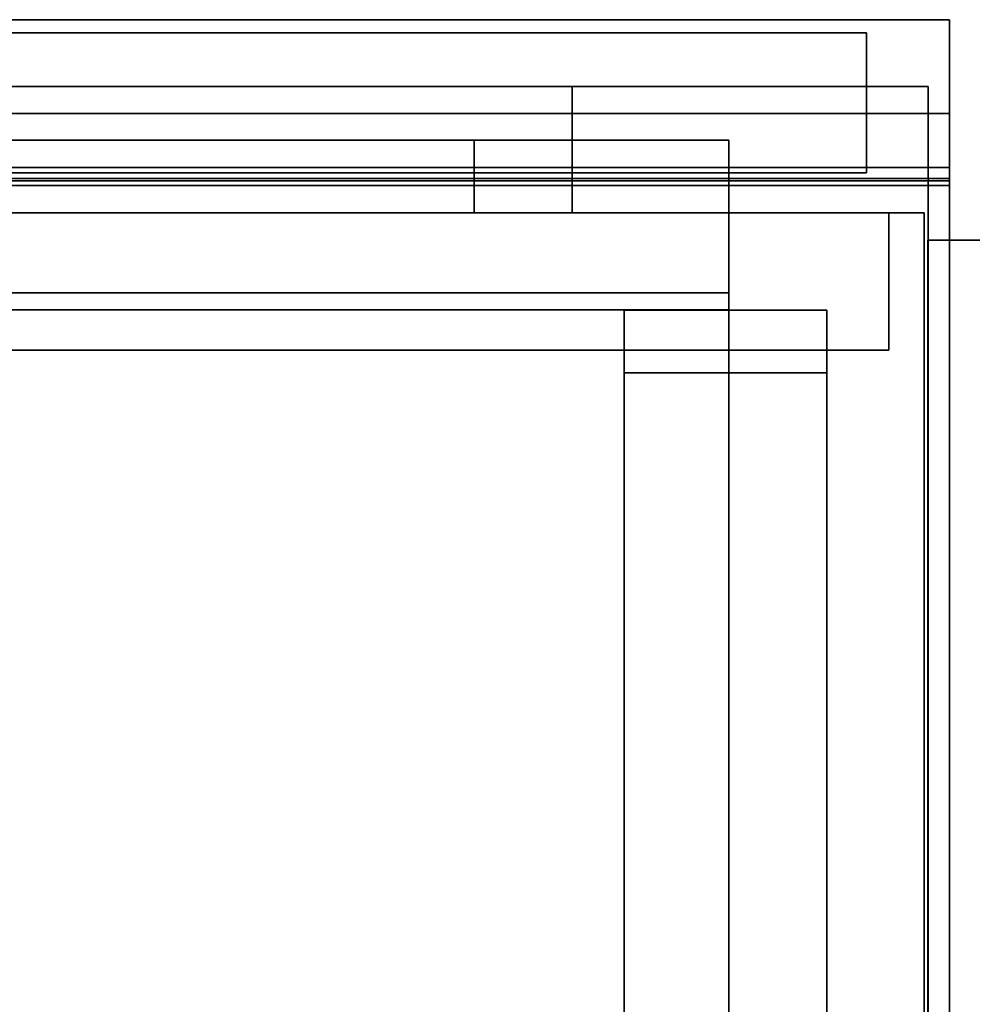
# Model space of a CAD drawing. Units: inches. Extents: x -19680 to -15552, y -8073 to -7401.
# Drawn here: x -15699 to -15698, y -7952 to -7951 of the extents above; entities that cross this region are included whole.
import ezdxf

# ---------------------------------------------------------------- set-up
doc = ezdxf.new("R2010")
doc.units = ezdxf.units.IN
doc.header["$MEASUREMENT"] = 0

msp = doc.modelspace()

# ---------------------------------------------------------------- linework, layer by layer
for points, invisible_edges in [([(-15698.36995, -7951.14702, 80.24912), (-15734.47266, -7951.14702, 80.24912), (-15734.47266, -7951.14435, 80.26942), (-15698.36995, -7951.14435, 80.26942)], 1), ([(-15698.36995, -7951.14684, 80.88797), (-15698.36995, -7951.14435, 80.86909), (-15734.47266, -7951.14435, 80.86909), (-15734.47266, -7951.14684, 80.88797)], 8), ([(-15698.36995, -7951.19184, 80.26197), (-15698.36995, -7951.14702, 80.24912), (-15698.36995, -7951.14435, 80.26942), (-15698.36995, -7951.19071, 80.27057)], 5), ([(-15698.36995, -7951.19071, 80.86025), (-15698.36995, -7951.19071, 80.27057), (-15698.36995, -7951.14435, 80.26942), (-15698.36995, -7951.14435, 80.86909)], 10), ([(-15698.36995, -7951.19192, 80.86942), (-15698.36995, -7951.14435, 80.86909), (-15698.36995, -7951.14684, 80.88797), (-15698.36995, -7951.19546, 80.87797)], 5), ([(-15698.36995, -7951.19192, 80.86942), (-15698.36995, -7951.19071, 80.86025), (-15698.36995, -7951.14435, 80.86909)], 14), ([(-15698.36995, -7951.14684, 80.88797), (-15734.47266, -7951.14684, 80.88797), (-15734.47266, -7951.15412, 80.90557), (-15698.36995, -7951.15412, 80.90557)], 5), ([(-15698.36995, -7951.15486, 80.23021), (-15734.47266, -7951.15486, 80.23021), (-15734.47266, -7951.14702, 80.24912), (-15698.36995, -7951.14702, 80.24912)], 5), ([(-15708.39301, -7951.15078, 81.36823), (-15698.411, -7951.15078, 80.97914), (-15722.43727, -7951.15078, 80.97914)], 13), ([(-15708.39301, -7951.15078, 81.50732), (-15708.41102, -7951.15078, 81.50495), (-15714.03216, -7951.15078, 81.94346), (-15698.411, -7951.15078, 81.94346)], 10), ([(-15701.39302, -7951.15078, 81.50732), (-15708.37502, -7951.15078, 81.50495), (-15708.39301, -7951.15078, 81.50732), (-15698.411, -7951.15078, 81.94346)], 13), ([(-15701.39302, -7951.15078, 81.36823), (-15701.37501, -7951.15078, 81.37059), (-15698.411, -7951.15078, 80.97914), (-15708.39301, -7951.15078, 81.36823)], 14), ([(-15698.411, -7951.15078, 81.94346), (-15701.37501, -7951.15078, 81.50495), (-15701.39302, -7951.15078, 81.50732)], 13), ([(-15701.37501, -7951.15078, 81.50495), (-15698.411, -7951.15078, 81.94346), (-15701.35824, -7951.15078, 81.498)], 3), ([(-15701.37501, -7951.15078, 81.37059), (-15701.35824, -7951.15078, 81.37754), (-15698.411, -7951.15078, 80.97914)], 14), ([(-15701.35824, -7951.15078, 81.498), (-15698.411, -7951.15078, 81.94346), (-15701.34384, -7951.15078, 81.48695)], 3), ([(-15698.411, -7951.15078, 80.97914), (-15701.35824, -7951.15078, 81.37754), (-15701.34384, -7951.15078, 81.3886)], 13), ([(-15701.33279, -7951.15078, 81.47254), (-15701.34384, -7951.15078, 81.48695), (-15698.411, -7951.15078, 81.94346)], 14), ([(-15701.34384, -7951.15078, 81.3886), (-15701.33279, -7951.15078, 81.403), (-15698.411, -7951.15078, 80.97914)], 14), ([(-15701.32584, -7951.15078, 81.45577), (-15701.33279, -7951.15078, 81.47254), (-15698.411, -7951.15078, 81.94346)], 14), ([(-15701.33279, -7951.15078, 81.403), (-15701.32584, -7951.15078, 81.41977), (-15698.411, -7951.15078, 80.97914)], 14), ([(-15701.32347, -7951.15078, 81.43777), (-15701.32584, -7951.15078, 81.45577), (-15698.411, -7951.15078, 81.94346), (-15698.411, -7951.15078, 80.97914)], 10), ([(-15701.32584, -7951.15078, 81.41977), (-15701.32347, -7951.15078, 81.43777), (-15698.411, -7951.15078, 80.97914)], 14), ([(-15698.36995, -7951.15412, 80.90557), (-15698.36995, -7951.20109, 80.88531), (-15698.36995, -7951.19546, 80.87797), (-15698.36995, -7951.14684, 80.88797)], 5), ([(-15698.36995, -7951.19184, 80.26197), (-15698.36995, -7951.19516, 80.25397), (-15698.36995, -7951.14702, 80.24912)], 14), ([(-15698.36995, -7951.19516, 80.25397), (-15698.36995, -7951.20044, 80.24709), (-15698.36995, -7951.15486, 80.23021), (-15698.36995, -7951.14702, 80.24912)], 10), ([(-15698.36995, -7951.15412, 80.90557), (-15734.47266, -7951.15412, 80.90557), (-15734.47266, -7951.16572, 80.92068), (-15698.36995, -7951.16572, 80.92068)], 5), ([(-15734.47266, -7951.15486, 80.23021), (-15698.36995, -7951.15486, 80.23021), (-15698.36995, -7951.16732, 80.21397), (-15734.47266, -7951.16732, 80.21397)], 5), ([(-15698.36995, -7951.16572, 80.92068), (-15698.36995, -7951.20109, 80.88531), (-15698.36995, -7951.15412, 80.90557)], 3), ([(-15698.36995, -7951.20044, 80.24709), (-15698.36995, -7951.18356, 80.20151), (-15698.36995, -7951.16732, 80.21397), (-15698.36995, -7951.15486, 80.23021)], 9), ([(-15734.47266, -7951.18083, 80.93228), (-15698.36995, -7951.18083, 80.93228), (-15698.36995, -7951.16572, 80.92068), (-15734.47266, -7951.16572, 80.92068)], 5), ([(-15698.36995, -7951.18083, 80.93228), (-15698.36995, -7951.20843, 80.89094), (-15698.36995, -7951.20109, 80.88531), (-15698.36995, -7951.16572, 80.92068)], 5), ([(-15698.36995, -7951.18356, 80.20151), (-15734.47266, -7951.18356, 80.20151), (-15734.47266, -7951.16732, 80.21397), (-15698.36995, -7951.16732, 80.21397)], 5), ([(-15698.36995, -7951.18083, 80.93228), (-15734.47266, -7951.18083, 80.93228), (-15734.47266, -7951.19843, 80.93956), (-15698.36995, -7951.19843, 80.93956)], 5), ([(-15698.36995, -7951.20247, 80.19367), (-15734.47266, -7951.20247, 80.19367), (-15734.47266, -7951.18356, 80.20151), (-15698.36995, -7951.18356, 80.20151)], 5), ([(-15698.36995, -7951.19843, 80.93956), (-15698.36995, -7951.21698, 80.89449), (-15698.36995, -7951.20843, 80.89094), (-15698.36995, -7951.18083, 80.93228)], 5), ([(-15698.36995, -7951.20247, 80.19367), (-15698.36995, -7951.18356, 80.20151), (-15698.36995, -7951.20731, 80.24181), (-15698.36995, -7951.21532, 80.23849)], 10), ([(-15698.36995, -7951.20731, 80.24181), (-15698.36995, -7951.18356, 80.20151), (-15698.36995, -7951.20044, 80.24709)], 3), ([(-15698.36995, -7951.19184, 80.26197), (-15698.36995, -7951.19071, 80.27057), (-15734.47266, -7951.19071, 80.27057), (-15734.47266, -7951.19184, 80.26197)], 8), ([(-15734.47266, -7951.19071, 80.86025), (-15698.36995, -7951.19071, 80.86025), (-15698.36995, -7951.19192, 80.86942), (-15734.47266, -7951.19192, 80.86942)], 4), ([(-15734.47266, -7951.19516, 80.25397), (-15698.36995, -7951.19516, 80.25397), (-15698.36995, -7951.19184, 80.26197), (-15734.47266, -7951.19184, 80.26197)], 5), ([(-15734.47266, -7951.19192, 80.86942), (-15698.36995, -7951.19192, 80.86942), (-15698.36995, -7951.19546, 80.87797), (-15734.47266, -7951.19546, 80.87797)], 5), ([(-15698.36995, -7951.19516, 80.25397), (-15734.47266, -7951.19516, 80.25397), (-15734.47266, -7951.20044, 80.24709), (-15698.36995, -7951.20044, 80.24709)], 5), ([(-15698.36995, -7951.20109, 80.88531), (-15734.47266, -7951.20109, 80.88531), (-15734.47266, -7951.19546, 80.87797), (-15698.36995, -7951.19546, 80.87797)], 5), ([(-15698.36995, -7951.19843, 80.93956), (-15734.47266, -7951.19843, 80.93956), (-15734.47266, -7951.21731, 80.94205), (-15698.36995, -7951.21731, 80.94205)], 1), ([(-15698.36995, -7951.21698, 80.89449), (-15698.36995, -7951.19843, 80.93956), (-15698.36995, -7951.21731, 80.94205), (-15698.36995, -7951.22615, 80.89569)], 5), ([(-15698.36995, -7951.20044, 80.24709), (-15734.47266, -7951.20044, 80.24709), (-15734.47266, -7951.20731, 80.24181), (-15698.36995, -7951.20731, 80.24181)], 5), ([(-15698.36995, -7951.20843, 80.89094), (-15734.47266, -7951.20843, 80.89094), (-15734.47266, -7951.20109, 80.88531), (-15698.36995, -7951.20109, 80.88531)], 5), ([(-15698.36995, -7951.22277, 80.191), (-15734.47266, -7951.22277, 80.191), (-15734.47266, -7951.20247, 80.19367), (-15698.36995, -7951.20247, 80.19367)], 4), ([(-15722.35409, -7951.20377, 90.27728), (-15722.35409, -7951.20604, 90.29453), (-15698.47895, -7951.20604, 90.29453), (-15698.47895, -7951.20377, 90.27728)], 2), ([(-15698.83918, -7951.20377, 89.29705), (-15698.81922, -7951.20377, 89.27103), (-15698.47895, -7951.20377, 88.36147), (-15722.35409, -7951.20377, 88.36147)], 10), ([(-15698.47895, -7951.20377, 90.27728), (-15698.81922, -7951.20377, 89.44868), (-15698.83918, -7951.20377, 89.42266), (-15722.35409, -7951.20377, 90.27728)], 5), ([(-15698.83918, -7951.23979, 89.42266), (-15698.83918, -7951.20377, 89.42266), (-15698.81922, -7951.20377, 89.44868), (-15698.81922, -7951.23979, 89.44868)], 5), ([(-15698.81922, -7951.23979, 89.27103), (-15698.81922, -7951.20377, 89.27103), (-15698.83918, -7951.20377, 89.29705), (-15698.83918, -7951.23979, 89.29705)], 5), ([(-15698.81922, -7951.23979, 89.44868), (-15698.81922, -7951.20377, 89.44868), (-15698.7932, -7951.20377, 89.46864), (-15698.7932, -7951.23979, 89.46864)], 5), ([(-15698.81922, -7951.20377, 89.27103), (-15698.7932, -7951.20377, 89.25108), (-15698.47895, -7951.20377, 88.36147)], 14), ([(-15698.81922, -7951.20377, 89.44868), (-15698.47895, -7951.20377, 90.27728), (-15698.7932, -7951.20377, 89.46864)], 3), ([(-15698.7932, -7951.23979, 89.25108), (-15698.7932, -7951.20377, 89.25108), (-15698.81922, -7951.20377, 89.27103), (-15698.81922, -7951.23979, 89.27103)], 5), ([(-15698.7932, -7951.23979, 89.46864), (-15698.7932, -7951.20377, 89.46864), (-15698.76291, -7951.20377, 89.48119), (-15698.76291, -7951.23979, 89.48119)], 5), ([(-15698.76291, -7951.20377, 89.23853), (-15698.47895, -7951.20377, 88.36147), (-15698.7932, -7951.20377, 89.25108)], 3), ([(-15698.7932, -7951.20377, 89.46864), (-15698.47895, -7951.20377, 90.27728), (-15698.76291, -7951.20377, 89.48119)], 3), ([(-15698.76291, -7951.23979, 89.23853), (-15698.76291, -7951.20377, 89.23853), (-15698.7932, -7951.20377, 89.25108), (-15698.7932, -7951.23979, 89.25108)], 5), ([(-15698.76291, -7951.23979, 89.48119), (-15698.76291, -7951.20377, 89.48119), (-15698.7304, -7951.20377, 89.48547), (-15698.7304, -7951.23979, 89.48547)], 5), ([(-15698.47895, -7951.20377, 90.27728), (-15698.7304, -7951.20377, 89.48547), (-15698.76291, -7951.20377, 89.48119)], 13), ([(-15698.7304, -7951.20377, 89.23425), (-15698.47895, -7951.20377, 88.36147), (-15698.76291, -7951.20377, 89.23853)], 3), ([(-15698.76291, -7951.20377, 89.23853), (-15698.76291, -7951.23979, 89.23853), (-15698.7304, -7951.23979, 89.23425), (-15698.7304, -7951.20377, 89.23425)], 5), ([(-15698.69788, -7951.20377, 89.48119), (-15698.69788, -7951.23979, 89.48119), (-15698.7304, -7951.23979, 89.48547), (-15698.7304, -7951.20377, 89.48547)], 5), ([(-15698.47895, -7951.20377, 88.36147), (-15698.7304, -7951.20377, 89.23425), (-15698.69788, -7951.20377, 89.23853)], 13), ([(-15698.69788, -7951.20377, 89.48119), (-15698.7304, -7951.20377, 89.48547), (-15698.47895, -7951.20377, 90.27728)], 14), ([(-15698.69788, -7951.23979, 89.23853), (-15698.69788, -7951.20377, 89.23853), (-15698.7304, -7951.20377, 89.23425), (-15698.7304, -7951.23979, 89.23425)], 5), ([(-15698.69788, -7951.23979, 89.48119), (-15698.69788, -7951.20377, 89.48119), (-15698.66759, -7951.20377, 89.46864), (-15698.66759, -7951.23979, 89.46864)], 5), ([(-15698.69788, -7951.20377, 89.23853), (-15698.66759, -7951.20377, 89.25108), (-15698.47895, -7951.20377, 88.36147)], 14), ([(-15698.66759, -7951.20377, 89.46864), (-15698.69788, -7951.20377, 89.48119), (-15698.47895, -7951.20377, 90.27728)], 14), ([(-15698.66759, -7951.23979, 89.25108), (-15698.66759, -7951.20377, 89.25108), (-15698.69788, -7951.20377, 89.23853), (-15698.69788, -7951.23979, 89.23853)], 5), ([(-15698.66759, -7951.23979, 89.46864), (-15698.66759, -7951.20377, 89.46864), (-15698.64157, -7951.20377, 89.44868), (-15698.64157, -7951.23979, 89.44868)], 5), ([(-15698.66759, -7951.20377, 89.25108), (-15698.64157, -7951.20377, 89.27103), (-15698.47895, -7951.20377, 88.36147)], 14), ([(-15698.64157, -7951.20377, 89.44868), (-15698.66759, -7951.20377, 89.46864), (-15698.47895, -7951.20377, 90.27728)], 14), ([(-15698.64157, -7951.23979, 89.27103), (-15698.64157, -7951.20377, 89.27103), (-15698.66759, -7951.20377, 89.25108), (-15698.66759, -7951.23979, 89.25108)], 5), ([(-15698.64157, -7951.23979, 89.44868), (-15698.64157, -7951.20377, 89.44868), (-15698.62161, -7951.20377, 89.42266), (-15698.62161, -7951.23979, 89.42266)], 5), ([(-15698.64157, -7951.20377, 89.27103), (-15698.62161, -7951.20377, 89.29705), (-15698.47895, -7951.20377, 88.36147)], 14), ([(-15698.47895, -7951.20377, 90.27728), (-15698.62161, -7951.20377, 89.42266), (-15698.64157, -7951.20377, 89.44868)], 13), ([(-15698.62161, -7951.23979, 89.29705), (-15698.62161, -7951.20377, 89.29705), (-15698.64157, -7951.20377, 89.27103), (-15698.64157, -7951.23979, 89.27103)], 5), ([(-15698.62161, -7951.23979, 89.42266), (-15698.62161, -7951.20377, 89.42266), (-15698.60906, -7951.20377, 89.39236), (-15698.60906, -7951.23979, 89.39236)], 5), ([(-15698.60906, -7951.20377, 89.32734), (-15698.47895, -7951.20377, 88.36147), (-15698.62161, -7951.20377, 89.29705)], 3), ([(-15698.47895, -7951.20377, 90.27728), (-15698.60906, -7951.20377, 89.39236), (-15698.62161, -7951.20377, 89.42266)], 13), ([(-15698.60906, -7951.23979, 89.32734), (-15698.60906, -7951.20377, 89.32734), (-15698.62161, -7951.20377, 89.29705), (-15698.62161, -7951.23979, 89.29705)], 5), ([(-15698.60906, -7951.23979, 89.39236), (-15698.60906, -7951.20377, 89.39236), (-15698.60478, -7951.20377, 89.35986), (-15698.60478, -7951.23979, 89.35986)], 1), ([(-15698.47895, -7951.20377, 88.36147), (-15698.60906, -7951.20377, 89.32734), (-15698.60478, -7951.20377, 89.35986), (-15698.47895, -7951.20377, 90.27728)], 5), ([(-15698.60906, -7951.20377, 89.39236), (-15698.47895, -7951.20377, 90.27728), (-15698.60478, -7951.20377, 89.35986)], 3), ([(-15698.60906, -7951.20377, 89.32734), (-15698.60906, -7951.23979, 89.32734), (-15698.60478, -7951.23979, 89.35986), (-15698.60478, -7951.20377, 89.35986)], 1), ([(-15698.47895, -7951.20604, 90.29453), (-15698.47895, -7951.24398, 90.29205), (-15698.47895, -7951.24085, 90.28449), (-15698.47895, -7951.20377, 90.27728)], 5), ([(-15698.47895, -7951.23979, 90.27639), (-15698.47895, -7951.23979, 88.36147), (-15698.47895, -7951.20377, 88.36147), (-15698.47895, -7951.20377, 90.27728)], 8), ([(-15698.47895, -7951.20377, 90.27728), (-15698.47895, -7951.24085, 90.28449), (-15698.47895, -7951.23979, 90.27639)], 13), ([(-15698.36995, -7951.22277, 80.191), (-15698.36995, -7951.20247, 80.19367), (-15698.36995, -7951.21532, 80.23849), (-15698.36995, -7951.22392, 80.23736)], 10), ([(-15734.47266, -7951.21532, 80.23849), (-15698.36995, -7951.21532, 80.23849), (-15698.36995, -7951.20731, 80.24181), (-15734.47266, -7951.20731, 80.24181)], 5), ([(-15734.47266, -7951.20843, 80.89094), (-15698.36995, -7951.20843, 80.89094), (-15698.36995, -7951.21698, 80.89449), (-15734.47266, -7951.21698, 80.89449)], 5), ([(-15698.47895, -7951.20604, 90.29453), (-15722.35409, -7951.20604, 90.29453), (-15722.35409, -7951.2127, 90.3106), (-15698.47895, -7951.2127, 90.3106)], 5), ([(-15698.47895, -7951.2127, 90.3106), (-15698.47895, -7951.24896, 90.29854), (-15698.47895, -7951.24398, 90.29205), (-15698.47895, -7951.20604, 90.29453)], 5), ([(-15698.47895, -7951.2127, 90.3106), (-15722.35409, -7951.2127, 90.3106), (-15722.35409, -7951.22329, 90.32441), (-15698.47895, -7951.22329, 90.32441)], 5), ([(-15698.47895, -7951.22329, 90.32441), (-15698.47895, -7951.23709, 90.335), (-15698.47895, -7951.24896, 90.29854), (-15698.47895, -7951.2127, 90.3106)], 6), ([(-15734.47266, -7951.22392, 80.23736), (-15698.36995, -7951.22392, 80.23736), (-15698.36995, -7951.21532, 80.23849), (-15734.47266, -7951.21532, 80.23849)], 4), ([(-15734.47266, -7951.21698, 80.89449), (-15698.36995, -7951.21698, 80.89449), (-15698.36995, -7951.22615, 80.89569), (-15734.47266, -7951.22615, 80.89569)], 1), ([(-15698.36995, -7951.70996, 80.94205), (-15698.36995, -7951.70996, 80.89569), (-15698.36995, -7951.22615, 80.89569), (-15698.36995, -7951.21731, 80.94205)], 4), ([(-15722.43727, -7951.22003, 80.97914), (-15698.411, -7951.22003, 80.97914), (-15708.39301, -7951.22003, 81.36823), (-15714.39301, -7951.22003, 81.3692)], 14), ([(-15698.47895, -7951.22329, 90.32441), (-15722.35409, -7951.22329, 90.32441), (-15722.35409, -7951.23709, 90.335), (-15698.47895, -7951.23709, 90.335)], 5), ([(-15698.411, -7951.22003, 81.94346), (-15714.03216, -7951.22003, 81.94346), (-15708.39301, -7951.22003, 81.50732)], 14), ([(-15701.39302, -7951.22003, 81.50732), (-15701.37501, -7951.22003, 81.50495), (-15698.411, -7951.22003, 81.94346), (-15708.39301, -7951.22003, 81.50732)], 14), ([(-15698.411, -7951.22003, 80.97914), (-15701.37501, -7951.22003, 81.37059), (-15701.39302, -7951.22003, 81.36823), (-15708.39301, -7951.22003, 81.36823)], 13), ([(-15698.411, -7951.22003, 81.94346), (-15701.37501, -7951.22003, 81.50495), (-15701.35824, -7951.22003, 81.498)], 13), ([(-15698.411, -7951.22003, 80.97914), (-15701.35824, -7951.22003, 81.37754), (-15701.37501, -7951.22003, 81.37059)], 13), ([(-15701.35824, -7951.22003, 81.498), (-15701.34384, -7951.22003, 81.48695), (-15698.411, -7951.22003, 81.94346)], 14), ([(-15701.35824, -7951.22003, 81.37754), (-15698.411, -7951.22003, 80.97914), (-15701.34384, -7951.22003, 81.3886)], 3), ([(-15701.33279, -7951.22003, 81.47254), (-15698.411, -7951.22003, 81.94346), (-15701.34384, -7951.22003, 81.48695)], 3), ([(-15701.33279, -7951.22003, 81.403), (-15701.34384, -7951.22003, 81.3886), (-15698.411, -7951.22003, 80.97914)], 14), ([(-15701.33279, -7951.22003, 81.47254), (-15701.32584, -7951.22003, 81.45577), (-15698.411, -7951.22003, 81.94346)], 14), ([(-15701.32584, -7951.22003, 81.41977), (-15701.33279, -7951.22003, 81.403), (-15698.411, -7951.22003, 80.97914)], 14), ([(-15698.411, -7951.22003, 81.94346), (-15701.32584, -7951.22003, 81.45577), (-15701.32347, -7951.22003, 81.43777)], 13), ([(-15701.32347, -7951.22003, 81.43777), (-15701.32584, -7951.22003, 81.41977), (-15698.411, -7951.22003, 80.97914), (-15698.411, -7951.22003, 81.94346)], 10), ([(-15698.36995, -7951.22277, 80.191), (-15698.36995, -7951.22392, 80.23736), (-15698.36995, -7953.69073, 80.23736)], 13), ([(-15698.36995, -7953.69073, 80.23736), (-15698.36995, -7953.69883, 80.23843), (-15698.36995, -7953.69491, 80.191), (-15698.36995, -7951.22277, 80.191)], 10), ([(-15698.47895, -7951.23709, 90.335), (-15722.35409, -7951.23709, 90.335), (-15722.35409, -7951.25316, 90.34165), (-15698.47895, -7951.25316, 90.34165)], 5), ([(-15698.47895, -7951.23709, 90.335), (-15698.47895, -7951.25316, 90.34165), (-15698.47895, -7951.25545, 90.30351), (-15698.47895, -7951.24896, 90.29854)], 10), ([(-15698.39995, -7951.23978, 90.16735), (-15708.40038, -7951.23978, 88.00198), (-15708.41642, -7951.23978, 88.00409), (-15722.43727, -7951.23978, 90.16735)], 5), ([(-15708.43247, -7951.23978, 87.88223), (-15708.41642, -7951.23978, 87.88011), (-15698.39995, -7951.23978, 80.94205), (-15722.43727, -7951.23978, 80.94205)], 10), ([(-15698.83918, -7951.23979, 89.42266), (-15698.81922, -7951.23979, 89.44868), (-15698.47895, -7951.23979, 90.27639), (-15722.35409, -7951.23979, 90.27639)], 10), ([(-15698.47895, -7951.23979, 88.36147), (-15698.81922, -7951.23979, 89.27103), (-15698.83918, -7951.23979, 89.29705), (-15722.35409, -7951.23979, 88.36147)], 5), ([(-15722.35409, -7951.23979, 90.27639), (-15698.47895, -7951.23979, 90.27639), (-15698.47895, -7951.24085, 90.28449), (-15722.35409, -7951.24085, 90.28449)], 4), ([(-15722.35409, -7951.24085, 90.28449), (-15698.47895, -7951.24085, 90.28449), (-15698.47895, -7951.24398, 90.29205), (-15722.35409, -7951.24398, 90.29205)], 5), ([(-15698.39995, -7951.23978, 80.94205), (-15708.41642, -7951.23978, 87.88011), (-15708.40038, -7951.23978, 87.88223)], 13), ([(-15698.39995, -7951.23978, 90.16735), (-15708.38543, -7951.23978, 87.99579), (-15708.40038, -7951.23978, 88.00198)], 13), ([(-15708.38543, -7951.23978, 87.88842), (-15698.39995, -7951.23978, 80.94205), (-15708.40038, -7951.23978, 87.88223)], 3), ([(-15698.39995, -7951.23978, 90.16735), (-15701.43247, -7951.23978, 88.00198), (-15701.44742, -7951.23978, 87.99579), (-15708.38543, -7951.23978, 87.99579)], 13), ([(-15701.44742, -7951.23978, 87.88842), (-15701.43247, -7951.23978, 87.88223), (-15698.39995, -7951.23978, 80.94205), (-15708.38543, -7951.23978, 87.88842)], 14), ([(-15701.43247, -7951.23978, 88.00198), (-15698.39995, -7951.23978, 90.16735), (-15701.41642, -7951.23978, 88.00409)], 3), ([(-15701.43247, -7951.23978, 87.88223), (-15701.41642, -7951.23978, 87.88011), (-15698.39995, -7951.23978, 80.94205)], 14), ([(-15698.39995, -7951.23978, 90.16735), (-15701.40038, -7951.23978, 88.00198), (-15701.41642, -7951.23978, 88.00409)], 13), ([(-15698.39995, -7951.23978, 80.94205), (-15701.41642, -7951.23978, 87.88011), (-15701.40038, -7951.23978, 87.88223)], 13), ([(-15701.40038, -7951.23978, 88.00198), (-15698.39995, -7951.23978, 90.16735), (-15701.38543, -7951.23978, 87.99579)], 3), ([(-15701.40038, -7951.23978, 87.88223), (-15701.38543, -7951.23978, 87.88842), (-15698.39995, -7951.23978, 80.94205)], 14), ([(-15701.37259, -7951.23978, 87.98594), (-15701.38543, -7951.23978, 87.99579), (-15698.39995, -7951.23978, 90.16735)], 14), ([(-15701.38543, -7951.23978, 87.88842), (-15701.37259, -7951.23978, 87.89827), (-15698.39995, -7951.23978, 80.94205)], 14), ([(-15698.39995, -7951.23978, 90.16735), (-15701.36274, -7951.23978, 87.9731), (-15701.37259, -7951.23978, 87.98594)], 13), ([(-15701.36274, -7951.23978, 87.91111), (-15698.39995, -7951.23978, 80.94205), (-15701.37259, -7951.23978, 87.89827)], 3), ([(-15701.36274, -7951.23978, 87.9731), (-15698.39995, -7951.23978, 90.16735), (-15701.35655, -7951.23978, 87.95815)], 3), ([(-15701.36274, -7951.23978, 87.91111), (-15701.35655, -7951.23978, 87.92606), (-15698.39995, -7951.23978, 90.16735), (-15698.39995, -7951.23978, 80.94205)], 10), ([(-15701.35443, -7951.23978, 87.94211), (-15701.35655, -7951.23978, 87.95815), (-15698.39995, -7951.23978, 90.16735)], 14), ([(-15698.39995, -7951.23978, 90.16735), (-15701.35655, -7951.23978, 87.92606), (-15701.35443, -7951.23978, 87.94211)], 13), ([(-15698.7932, -7951.23979, 89.46864), (-15698.47895, -7951.23979, 90.27639), (-15698.81922, -7951.23979, 89.44868)], 3), ([(-15698.81922, -7951.23979, 89.27103), (-15698.47895, -7951.23979, 88.36147), (-15698.7932, -7951.23979, 89.25108)], 3), ([(-15698.76291, -7951.23979, 89.48119), (-15698.47895, -7951.23979, 90.27639), (-15698.7932, -7951.23979, 89.46864)], 3), ([(-15698.7932, -7951.23979, 89.25108), (-15698.47895, -7951.23979, 88.36147), (-15698.76291, -7951.23979, 89.23853)], 3), ([(-15698.47895, -7951.23979, 90.27639), (-15698.76291, -7951.23979, 89.48119), (-15698.7304, -7951.23979, 89.48547)], 13), ([(-15698.76291, -7951.23979, 89.23853), (-15698.47895, -7951.23979, 88.36147), (-15698.7304, -7951.23979, 89.23425)], 3), ([(-15698.7304, -7951.23979, 89.48547), (-15698.69788, -7951.23979, 89.48119), (-15698.47895, -7951.23979, 90.27639)], 14), ([(-15698.47895, -7951.23979, 88.36147), (-15698.69788, -7951.23979, 89.23853), (-15698.7304, -7951.23979, 89.23425)], 13), ([(-15698.69788, -7951.23979, 89.48119), (-15698.66759, -7951.23979, 89.46864), (-15698.47895, -7951.23979, 90.27639)], 14), ([(-15698.66759, -7951.23979, 89.25108), (-15698.69788, -7951.23979, 89.23853), (-15698.47895, -7951.23979, 88.36147)], 14), ([(-15698.66759, -7951.23979, 89.46864), (-15698.64157, -7951.23979, 89.44868), (-15698.47895, -7951.23979, 90.27639)], 14), ([(-15698.64157, -7951.23979, 89.27103), (-15698.66759, -7951.23979, 89.25108), (-15698.47895, -7951.23979, 88.36147)], 14), ([(-15698.62161, -7951.23979, 89.42266), (-15698.47895, -7951.23979, 90.27639), (-15698.64157, -7951.23979, 89.44868)], 3), ([(-15698.62161, -7951.23979, 89.29705), (-15698.64157, -7951.23979, 89.27103), (-15698.47895, -7951.23979, 88.36147)], 14), ([(-15698.47895, -7951.23979, 90.27639), (-15698.62161, -7951.23979, 89.42266), (-15698.60906, -7951.23979, 89.39236)], 13), ([(-15698.47895, -7951.23979, 88.36147), (-15698.60906, -7951.23979, 89.32734), (-15698.62161, -7951.23979, 89.29705)], 13), ([(-15698.47895, -7951.23979, 90.27639), (-15698.60906, -7951.23979, 89.39236), (-15698.60478, -7951.23979, 89.35986)], 13), ([(-15698.60478, -7951.23979, 89.35986), (-15698.60906, -7951.23979, 89.32734), (-15698.47895, -7951.23979, 88.36147), (-15698.47895, -7951.23979, 90.27639)], 10), ([(-15698.38246, -7951.23979, 90.16735), (-15698.38246, -7951.23979, 90.20389), (-15698.38246, -7966.68504, 90.20389), (-15698.38246, -7966.74896, 90.16735)], 4), ([(-15722.35409, -7951.24398, 90.29205), (-15698.47895, -7951.24398, 90.29205), (-15698.47895, -7951.24896, 90.29854), (-15722.35409, -7951.24896, 90.29854)], 5), ([(-15698.47895, -7951.25545, 90.30351), (-15722.35409, -7951.25545, 90.30351), (-15722.35409, -7951.24896, 90.29854), (-15698.47895, -7951.24896, 90.29854)], 5), ([(-15698.47895, -7951.25316, 90.34165), (-15722.35409, -7951.25316, 90.34165), (-15722.35409, -7951.27041, 90.34392), (-15698.47895, -7951.27041, 90.34392)], 5), ([(-15698.47895, -7951.27041, 90.34392), (-15698.47895, -7951.27111, 90.30771), (-15698.47895, -7951.263, 90.30664), (-15698.47895, -7951.25316, 90.34165)], 5), ([(-15698.47895, -7951.25545, 90.30351), (-15698.47895, -7951.25316, 90.34165), (-15698.47895, -7951.263, 90.30664)], 3), ([(-15698.38059, -7960.64371, 81.11979), (-15698.38059, -7960.4898, 81.1382), (-15698.38059, -7951.25319, 80.94205)], 14), ([(-15698.38059, -7951.25319, 80.94205), (-15698.38059, -7960.4898, 81.1382), (-15698.38059, -7960.34517, 81.19393), (-15698.38059, -7958.86522, 81.77318)], 13), ([(-15698.38059, -7958.86522, 81.77318), (-15698.38059, -7958.84786, 81.78038), (-15698.38059, -7951.25319, 80.94205)], 14), ([(-15698.38059, -7958.83295, 81.79182), (-15698.38059, -7951.25319, 80.94205), (-15698.38059, -7958.84786, 81.78038)], 3), ([(-15698.38059, -7958.8215, 81.80673), (-15698.38059, -7958.81431, 81.8241), (-15698.38059, -7951.25319, 80.94205)], 14), ([(-15698.38059, -7958.81186, 81.84274), (-15698.38059, -7951.25319, 83.69233), (-15698.38059, -7951.25319, 80.94205), (-15698.38059, -7958.81431, 81.8241)], 5), ([(-15698.38059, -7958.83295, 81.79182), (-15698.38059, -7958.8215, 81.80673), (-15698.38059, -7951.25319, 80.94205)], 14), ([(-15698.38059, -7960.64371, 81.11979), (-15698.38059, -7951.25319, 80.94205), (-15698.38059, -7966.50187, 80.94205)], 13), ([(-15698.38059, -7958.81186, 81.84274), (-15698.38059, -7958.81431, 82.8241), (-15698.38059, -7958.81186, 82.84273), (-15698.38059, -7951.25319, 83.69233)], 13), ([(-15698.38059, -7958.81186, 82.84273), (-15698.38059, -7958.81431, 82.86137), (-15698.38059, -7951.25319, 83.69233)], 14), ([(-15698.38059, -7958.81431, 82.86137), (-15698.38059, -7958.8215, 82.87874), (-15698.38059, -7951.25319, 83.69233)], 14), ([(-15698.38059, -7958.83295, 82.89365), (-15698.38059, -7958.84786, 82.9051), (-15698.38059, -7951.25319, 83.69233)], 14), ([(-15698.38059, -7958.84786, 82.9051), (-15698.38059, -7958.86522, 82.91229), (-15698.38059, -7960.01783, 83.69233), (-15698.38059, -7951.25319, 83.69233)], 10), ([(-15698.38059, -7958.8215, 82.87874), (-15698.38059, -7958.83295, 82.89365), (-15698.38059, -7951.25319, 83.69233)], 14), ([(-15722.35409, -7951.25545, 90.30351), (-15698.47895, -7951.25545, 90.30351), (-15698.47895, -7951.263, 90.30664), (-15722.35409, -7951.263, 90.30664)], 5), ([(-15722.35409, -7951.263, 90.30664), (-15698.47895, -7951.263, 90.30664), (-15698.47895, -7951.27111, 90.30771), (-15722.35409, -7951.27111, 90.30771)], 5), ([(-15698.47895, -7951.27041, 90.34392), (-15722.35409, -7951.27041, 90.34392), (-15722.35409, -7951.28766, 90.34165), (-15698.47895, -7951.28766, 90.34165)], 1), ([(-15722.35409, -7951.27111, 90.30771), (-15698.47895, -7951.27111, 90.30771), (-15698.47895, -7951.27922, 90.30664), (-15722.35409, -7951.27922, 90.30664)], 1), ([(-15698.47895, -7951.27111, 90.30771), (-15698.47895, -7951.27041, 90.34392), (-15698.47895, -7951.28766, 90.34165), (-15698.47895, -7951.27922, 90.30664)], 5), ([(-15698.47895, -7951.64344, 90.20905), (-15698.47895, -7951.27922, 90.30664), (-15698.47895, -7951.28766, 90.34165), (-15698.47895, -7951.67165, 90.23876)], 10), ([(-15698.53062, -7959.39172, 83.01394), (-15698.53062, -7961.87274, 83.69591), (-15698.53062, -7951.28778, 83.69591)], 13), ([(-15698.53062, -7959.39172, 83.01394), (-15698.53062, -7951.28778, 83.69591), (-15698.53062, -7959.39172, 82.70518)], 3), ([(-15698.53062, -7951.28778, 81.03615), (-15698.53062, -7966.65922, 81.03615), (-15698.53062, -7959.39172, 82.70518), (-15698.53062, -7951.28778, 83.69591)], 6), ([(-15698.43062, -7961.87274, 83.69591), (-15698.43062, -7959.75783, 83.01394), (-15698.43062, -7959.39172, 83.01394), (-15698.43062, -7951.28778, 83.69591)], 5), ([(-15698.43062, -7951.28778, 83.69591), (-15698.43062, -7959.39172, 83.01394), (-15698.43062, -7959.39172, 82.70518)], 13), ([(-15698.43062, -7959.39172, 82.70518), (-15698.43062, -7966.65922, 81.03615), (-15698.43062, -7951.28778, 81.03615), (-15698.43062, -7951.28778, 83.69591)], 9), ([(-15698.39995, -7951.30755, 80.94205), (-15708.41642, -7951.30755, 87.88011), (-15708.43247, -7951.30755, 87.88223), (-15722.43727, -7951.30755, 80.94205)], 5), ([(-15708.41642, -7951.30755, 88.00409), (-15708.40038, -7951.30755, 88.00198), (-15698.39995, -7951.30755, 90.16735), (-15722.43727, -7951.30755, 90.16735)], 10), ([(-15708.41642, -7951.30755, 87.88011), (-15698.39995, -7951.30755, 80.94205), (-15708.40038, -7951.30755, 87.88223)], 3), ([(-15708.38543, -7951.30755, 87.88842), (-15708.40038, -7951.30755, 87.88223), (-15698.39995, -7951.30755, 80.94205), (-15701.44742, -7951.30755, 87.88842)], 14), ([(-15698.39995, -7951.30755, 90.16735), (-15708.40038, -7951.30755, 88.00198), (-15708.38543, -7951.30755, 87.99579), (-15701.44742, -7951.30755, 87.99579)], 13), ([(-15701.43247, -7951.30755, 87.88223), (-15701.44742, -7951.30755, 87.88842), (-15698.39995, -7951.30755, 80.94205)], 14), ([(-15701.43247, -7951.30755, 88.00198), (-15698.39995, -7951.30755, 90.16735), (-15701.44742, -7951.30755, 87.99579)], 3), ([(-15698.39995, -7951.30755, 80.94205), (-15701.41642, -7951.30755, 87.88011), (-15701.43247, -7951.30755, 87.88223)], 13), ([(-15701.41642, -7951.30755, 88.00409), (-15698.39995, -7951.30755, 90.16735), (-15701.43247, -7951.30755, 88.00198)], 3), ([(-15701.41642, -7951.30755, 87.88011), (-15698.39995, -7951.30755, 80.94205), (-15701.40038, -7951.30755, 87.88223)], 3), ([(-15701.40038, -7951.30755, 88.00198), (-15698.39995, -7951.30755, 90.16735), (-15701.41642, -7951.30755, 88.00409)], 3), ([(-15701.38543, -7951.30755, 87.88842), (-15701.40038, -7951.30755, 87.88223), (-15698.39995, -7951.30755, 80.94205)], 14), ([(-15698.39995, -7951.30755, 90.16735), (-15701.40038, -7951.30755, 88.00198), (-15701.38543, -7951.30755, 87.99579)], 13), ([(-15698.39995, -7951.30755, 80.94205), (-15701.37259, -7951.30755, 87.89827), (-15701.38543, -7951.30755, 87.88842)], 13), ([(-15701.38543, -7951.30755, 87.99579), (-15701.37259, -7951.30755, 87.98594), (-15698.39995, -7951.30755, 90.16735)], 14), ([(-15701.36274, -7951.30755, 87.91111), (-15701.37259, -7951.30755, 87.89827), (-15698.39995, -7951.30755, 80.94205), (-15698.39995, -7951.30755, 90.16735)], 10), ([(-15701.37259, -7951.30755, 87.98594), (-15701.36274, -7951.30755, 87.9731), (-15698.39995, -7951.30755, 90.16735)], 14), ([(-15698.39995, -7951.30755, 90.16735), (-15701.35655, -7951.30755, 87.92606), (-15701.36274, -7951.30755, 87.91111)], 13), ([(-15701.35655, -7951.30755, 87.95815), (-15698.39995, -7951.30755, 90.16735), (-15701.36274, -7951.30755, 87.9731)], 3), ([(-15701.35655, -7951.30755, 87.95815), (-15701.35443, -7951.30755, 87.94211), (-15698.39995, -7951.30755, 90.16735)], 14), ([(-15701.35443, -7951.30755, 87.94211), (-15701.35655, -7951.30755, 87.92606), (-15698.39995, -7951.30755, 90.16735)], 14)]:
    msp.add_3dface(points, dxfattribs=dict(invisible_edges=invisible_edges))
for points in [[(-15698.36995, -7951.14435, 80.26942), (-15734.47266, -7951.14435, 80.26942), (-15734.47266, -7951.14435, 80.86909), (-15698.36995, -7951.14435, 80.86909)], [(-15722.43727, -7951.22003, 80.97914), (-15722.43727, -7951.15078, 80.97914), (-15698.411, -7951.15078, 80.97914), (-15698.411, -7951.22003, 80.97914)], [(-15698.411, -7951.22003, 81.94346), (-15698.411, -7951.15078, 81.94346), (-15714.03216, -7951.15078, 81.94346), (-15714.03216, -7951.22003, 81.94346)], [(-15698.411, -7951.22003, 80.97914), (-15698.411, -7951.15078, 80.97914), (-15698.411, -7951.15078, 81.94346), (-15698.411, -7951.22003, 81.94346)], [(-15698.38046, -7951.17728, 81.03615), (-15734.53178, -7951.17728, 81.03615), (-15734.53178, -7966.65922, 81.03615), (-15698.38046, -7966.65922, 81.03615)], [(-15698.38046, -7951.17728, 80.94205), (-15734.53178, -7951.17728, 80.94205), (-15734.53178, -7951.17728, 81.03615), (-15698.38046, -7951.17728, 81.03615)], [(-15698.38046, -7966.65922, 80.94205), (-15734.53178, -7966.65922, 80.94205), (-15734.53178, -7951.17728, 80.94205), (-15698.38046, -7951.17728, 80.94205)], [(-15698.55631, -7951.17728, 83.56631), (-15698.55631, -7951.17728, 82.06629), (-15710.55653, -7951.17728, 82.06629), (-15710.55653, -7951.17728, 83.56631)], [(-15698.55631, -7951.17728, 82.06629), (-15698.55631, -7951.23978, 82.06629), (-15710.55653, -7951.23978, 82.06629), (-15710.55653, -7951.17728, 82.06629)], [(-15710.55653, -7951.17728, 83.56631), (-15710.55653, -7951.23978, 83.56631), (-15698.55631, -7951.23978, 83.56631), (-15698.55631, -7951.17728, 83.56631)], [(-15698.55631, -7951.17728, 83.56631), (-15698.55631, -7951.23978, 83.56631), (-15698.55631, -7951.23978, 82.06629), (-15698.55631, -7951.17728, 82.06629)], [(-15698.38046, -7966.65922, 80.94205), (-15698.38046, -7951.17728, 80.94205), (-15698.38046, -7951.17728, 81.03615), (-15698.38046, -7966.65922, 81.03615)], [(-15698.36995, -7951.19071, 80.86025), (-15734.47266, -7951.19071, 80.86025), (-15734.47266, -7951.19071, 80.27057), (-15698.36995, -7951.19071, 80.27057)], [(-15698.47895, -7951.23979, 88.36147), (-15722.35409, -7951.23979, 88.36147), (-15722.35409, -7951.20377, 88.36147), (-15698.47895, -7951.20377, 88.36147)], [(-15698.36995, -7951.21731, 80.94205), (-15734.47266, -7951.21731, 80.94205), (-15734.47266, -7951.70996, 80.94205), (-15698.36995, -7951.70996, 80.94205)], [(-15698.36995, -7953.69491, 80.191), (-15734.47266, -7953.69491, 80.191), (-15734.47266, -7951.22277, 80.191), (-15698.36995, -7951.22277, 80.191)], [(-15698.36995, -7951.22392, 80.23736), (-15734.47266, -7951.22392, 80.23736), (-15734.47266, -7953.69073, 80.23736), (-15698.36995, -7953.69073, 80.23736)], [(-15698.36995, -7951.70996, 80.89569), (-15734.47266, -7951.70996, 80.89569), (-15734.47266, -7951.22615, 80.89569), (-15698.36995, -7951.22615, 80.89569)], [(-15698.39995, -7951.30755, 90.16735), (-15698.39995, -7951.23978, 90.16735), (-15722.43727, -7951.23978, 90.16735), (-15722.43727, -7951.30755, 90.16735)], [(-15722.43727, -7951.30755, 80.94205), (-15722.43727, -7951.23978, 80.94205), (-15698.39995, -7951.23978, 80.94205), (-15698.39995, -7951.30755, 80.94205)], [(-15698.38246, -7951.23979, 90.16735), (-15722.43727, -7951.23979, 90.16735), (-15722.43727, -7951.23979, 90.20389), (-15698.38246, -7951.23979, 90.20389)], [(-15698.38246, -7966.74896, 90.16735), (-15722.43727, -7966.74896, 90.16735), (-15722.43727, -7951.23979, 90.16735), (-15698.38246, -7951.23979, 90.16735)], [(-15698.38246, -7951.23979, 90.20389), (-15722.43727, -7951.23979, 90.20389), (-15722.43727, -7966.68504, 90.20389), (-15698.38246, -7966.68504, 90.20389)], [(-15710.55653, -7951.23978, 82.06629), (-15698.55631, -7951.23978, 82.06629), (-15698.55631, -7951.23978, 83.56631), (-15710.55653, -7951.23978, 83.56631)], [(-15698.39995, -7951.30755, 80.94205), (-15698.39995, -7951.23978, 80.94205), (-15698.39995, -7951.23978, 90.16735), (-15698.39995, -7951.30755, 90.16735)], [(-15698.30646, -7951.25319, 83.69233), (-15698.38059, -7951.25319, 83.69233), (-15698.38059, -7960.01783, 83.69233), (-15698.30646, -7960.01783, 83.69233)], [(-15698.30646, -7951.25319, 80.94205), (-15698.38059, -7951.25319, 80.94205), (-15698.38059, -7951.25319, 83.69233), (-15698.30646, -7951.25319, 83.69233)], [(-15698.30646, -7966.50187, 80.94205), (-15698.38059, -7966.50187, 80.94205), (-15698.38059, -7951.25319, 80.94205), (-15698.30646, -7951.25319, 80.94205)], [(-15698.47895, -7951.64344, 90.20905), (-15722.35409, -7951.64344, 90.20905), (-15722.35409, -7951.27922, 90.30664), (-15698.47895, -7951.27922, 90.30664)], [(-15698.47895, -7951.28766, 90.34165), (-15722.35409, -7951.28766, 90.34165), (-15722.35409, -7951.67165, 90.23876), (-15698.47895, -7951.67165, 90.23876)], [(-15698.43062, -7951.28778, 83.69591), (-15698.53062, -7951.28778, 83.69591), (-15698.53062, -7961.87274, 83.69591), (-15698.43062, -7961.87274, 83.69591)], [(-15698.43062, -7951.28778, 81.03615), (-15698.53062, -7951.28778, 81.03615), (-15698.53062, -7951.28778, 83.69591), (-15698.43062, -7951.28778, 83.69591)], [(-15698.43062, -7966.65922, 81.03615), (-15698.53062, -7966.65922, 81.03615), (-15698.53062, -7951.28778, 81.03615), (-15698.43062, -7951.28778, 81.03615)], [(-15698.43062, -7951.31878, 83.6981), (-15698.53062, -7951.31878, 83.6981), (-15698.53062, -7951.31878, 90.16735), (-15698.43062, -7951.31878, 90.16735)], [(-15698.43062, -7951.31878, 90.16735), (-15698.53062, -7951.31878, 90.16735), (-15698.53062, -7960.24868, 90.16735), (-15698.43062, -7960.24868, 90.16735)], [(-15698.43062, -7960.24868, 83.6981), (-15698.53062, -7960.24868, 83.6981), (-15698.53062, -7951.31878, 83.6981), (-15698.43062, -7951.31878, 83.6981)], [(-15698.53062, -7951.31878, 90.16735), (-15698.53062, -7951.31878, 83.6981), (-15698.53062, -7960.24868, 83.6981), (-15698.53062, -7960.24868, 90.16735)], [(-15698.43062, -7960.24868, 83.6981), (-15698.43062, -7951.31878, 83.6981), (-15698.43062, -7951.31878, 90.16735), (-15698.43062, -7960.24868, 90.16735)]]:
    msp.add_3dface(points)

doc.saveas('drawing.dxf')
